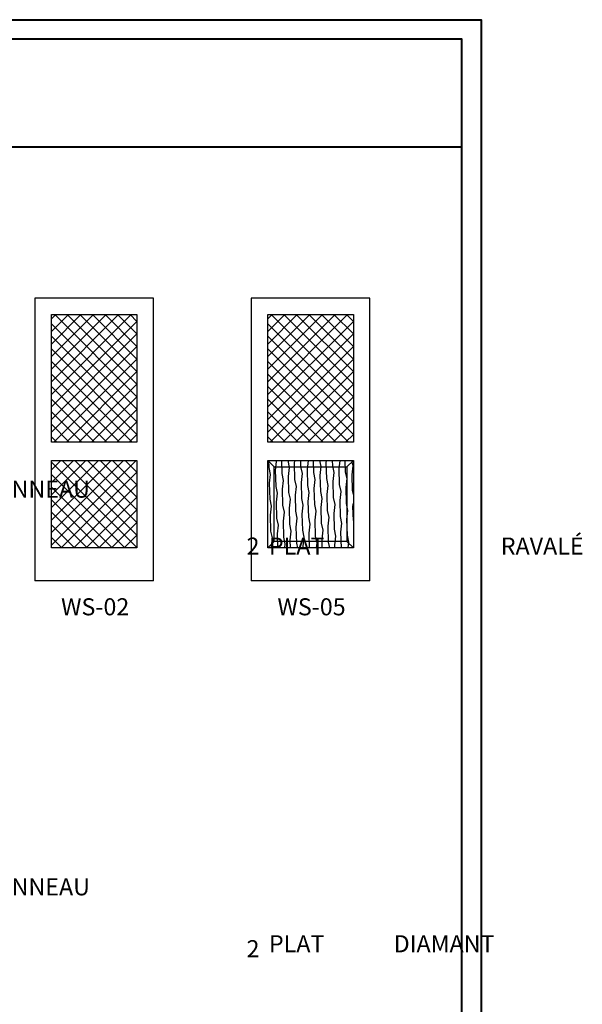
# Model space of a CAD drawing. Units: millimetres. Extents: x 14037 to 30017, y -2000 to 1288.
# Drawn here: x 25377 to 25773, y 595 to 1288 of the extents above; entities that cross this region are included whole.
import ezdxf

# ---------------------------------------------------------------- set-up
doc = ezdxf.new("R2010")
doc.units = ezdxf.units.MM
doc.header["$MEASUREMENT"] = 0
doc.layers.add('Text French-Texte Français', color=7, linetype='Continuous')
doc.styles.add('Century-12', font='GOTHIC.TTF', dxfattribs={"height": 12})
pattern_1 = [(45, (2354.7524, -38.219), (-4.4194174, 4.4194174), []), (135, (2354.7524, -38.219), (-4.4194174, -4.4194174), [])]

msp = doc.modelspace()

# ---------------------------------------------------------------- hatches: boundary and pattern name
h = msp.add_hatch()
h.set_pattern_fill('ANSI37', color=252, scale=50)
h.set_pattern_definition(pattern_1)
h.paths.add_polyline_path([(25459.47, 1080.27), (25399.28, 1080.27), (25399.28, 990.51), (25459.47, 990.51)])
h = msp.add_hatch()
h.set_pattern_fill('ANSI37', color=252, scale=50)
h.set_pattern_definition([(45, (2506.938, -38.219), (-4.4194174, 4.4194174), []), (135, (2506.938, -38.219), (-4.4194174, -4.4194174), [])])
h.paths.add_polyline_path([(25611.66, 1080.27), (25551.47, 1080.27), (25551.47, 990.51), (25611.66, 990.51)])
h = msp.add_hatch()
h.set_pattern_fill('ANSI37', color=252, scale=50)
h.set_pattern_definition(pattern_1)
h.paths.add_polyline_path([(25459.47, 977.71), (25399.28, 977.71), (25399.28, 916.11), (25459.47, 916.11)])
h = msp.add_hatch()
h.set_pattern_fill('WOOD1', color=1, scale=10, angle=245, pattern_type=2)
h.set_pattern_definition([(101.8699, (2362.125, -46.0704), (5.44760935, -35.64159862), [5, -45]), (91.5651, (2356.8704, -50.2404), (-4.8369107, 13.2892584), [11.18034, -11.18034]), (83.4349, (2352.3388, -48.1273), (-0.61069633, 22.35233555), [6.32456, -25.29822])])
h.paths.add_polyline_path([(25611.66, 977.71), (25611.66, 916.11), (25551.47, 916.11), (25551.47, 977.71)])

# ---------------------------------------------------------------- linework, layer by layer
at = {"color": 41, "lineweight": 40}
msp.add_line((24728.75, 1198.16), (25687.97, 1198.16), dxfattribs=at)
for p, q in [((25551.47, 977.71), (25555.97, 973.21)), ((25607.16, 973.21), (25611.66, 977.71)), ((25551.47, 916.11), (25555.97, 920.61)), ((25607.16, 920.61), (25611.66, 916.11)), ((25471.08, 893.11), (25387.68, 893.11)), ((25623.26, 893.11), (25539.87, 893.11))]:
    msp.add_line(p, q)
at = {"color": 163, "lineweight": 40}
msp.add_lwpolyline([(24715.14, 1287.58), (25701.57, 1287.58), (25701.57, 0), (24715.14, 0)], close=True, dxfattribs=at)
msp.add_lwpolyline([(24715.14, 1287.58), (25701.57, 1287.58), (25701.57, 0), (24715.14, 0)], close=True, dxfattribs=at)
at = {"color": 41, "lineweight": 40}
msp.add_lwpolyline([(24728.75, 1273.98), (24728.75, 13.61), (25687.97, 13.61), (25687.97, 1273.98)], close=True, dxfattribs=at)
for points in [[(25471.08, 893.11), (25471.08, 1091.77), (25387.68, 1091.77), (25387.68, 893.11)], [(25623.26, 893.11), (25623.26, 1091.77), (25539.87, 1091.77), (25539.87, 893.11)]]:
    msp.add_lwpolyline(points)
for points in [[(25399.28, 990.51), (25399.28, 1080.27), (25459.47, 1080.27), (25459.47, 990.51)], [(25551.47, 990.51), (25551.47, 1080.27), (25611.66, 1080.27), (25611.66, 990.51)], [(25459.47, 977.71), (25459.47, 916.11), (25399.28, 916.11), (25399.28, 977.71)], [(25611.66, 977.71), (25611.66, 916.11), (25551.47, 916.11), (25551.47, 977.71)], [(25607.16, 973.21), (25607.16, 920.61), (25555.97, 920.61), (25555.97, 973.21)]]:
    msp.add_lwpolyline(points, close=True)

# ---------------------------------------------------------------- texts
at = {"char_height": 12, "attachment_point": 1, "style": 'Century-12'}
for s, insert in [('WS-02', (25406.09, 880.76)), ('WS-05', (25558.27, 880.76))]:
    msp.add_mtext_dynamic_manual_height_columns(s, width=151.6794, gutter_width=60, heights=[0], dxfattribs=dict(at, insert=insert))
at = {"layer": 'Text French-Texte Français', "char_height": 12, "attachment_point": 1, "style": 'Century-12'}
for s, insert in [('\\pi129.12761;PANNEAU RAVALÉ\\P\\pi169.24725;2 CÔTÉS  ', (23505.6, 963.45)), ('\\pi87.40089;PANNEAU RAVALÉ EXTÉRIEUR\\P\\pi143.91347;PLAT INTÉRIEUR', (23825.34, 963.45)), ('\\pi100.49402;PANNEAU PLAT EXTÉRIEUR\\P\\pi130.85704;RAVALÉ INTÉRIEUR ', (24145.08, 963.45)), ('\\pi122.71156;PANNEAU DIAMANT\\P\\pi169.24725;2 CÔTÉS  ', (23505.6, 680.35)), ('\\pi81.15616;PANNEAU DIAMANT EXTÉRIEUR\\P\\pi143.91347;PLAT INTÉRIEUR', (23825.34, 683.83)), ('\\pi100.49402;PANNEAU PLAT EXTÉRIEUR\\P\\pi124.57968;DIAMANT INTÉRIEUR ', (24145.08, 683.83))]:
    msp.add_mtext_dynamic_manual_height_columns(s, width=403.2994, gutter_width=50, heights=[0], dxfattribs=dict(at, insert=insert))

doc.saveas('drawing.dxf')
